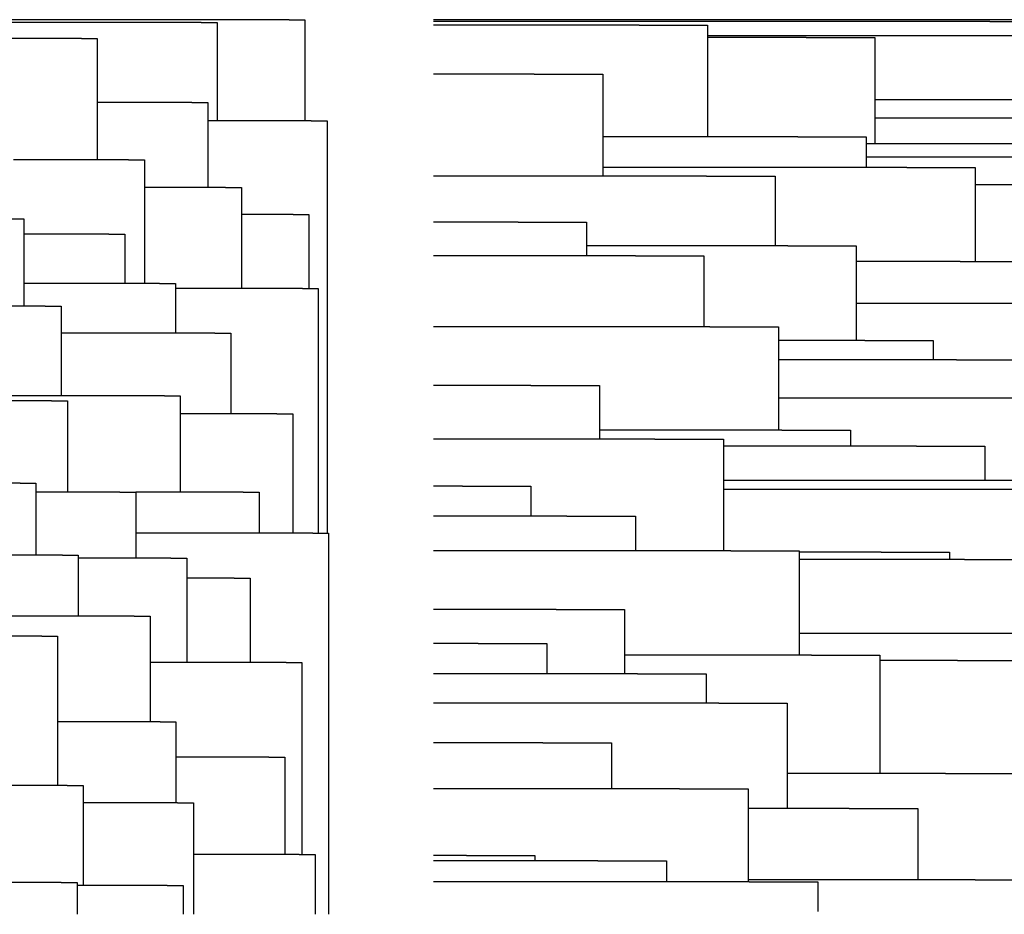
# Model space of a CAD drawing. Units: millimetres. Extents: x -453 to 437, y -483 to 507.
# Drawn here: x -201 to -61, y -197 to -69 of the extents above; entities that cross this region are included whole.
import ezdxf

# ---------------------------------------------------------------- set-up
doc = ezdxf.new("R2010")
doc.units = ezdxf.units.MM
doc.layers.add('Default', color=7, linetype='Continuous', true_color=0x000000)

msp = doc.modelspace()

# ---------------------------------------------------------------- linework, layer by layer
at = {"layer": 'Default', "color": 5, "true_color": 0x0000ff}
for points in [[(-162.44, -69.36), (-287.86, -69.36)], [(-174.93, -69.75), (-287.86, -69.75)], [(-174.93, -69.75), (-172.66, -69.75), (-172.66, -83.79)], [(-162.44, -69.36), (-160.17, -69.36), (-160.17, -83.79)], [(-28.91, -69.36), (-141.85, -69.36)], [(-62.64, -69.63), (-141.85, -69.63)], [(-62.64, -69.63), (-52.89, -69.63), (-52.89, -71.66)], [(-112.59, -70.16), (-141.85, -70.16)], [(-112.59, -70.16), (-102.84, -70.16), (-102.84, -86.05)], [(-192, -72.05), (-206.39, -72.05)], [(-192, -72.05), (-189.74, -72.05), (-189.74, -89.34)], [(-45.99, -71.66), (-102.84, -71.66)], [(-88.8, -71.92), (-102.84, -71.92)], [(-88.8, -71.92), (-79.04, -71.92), (-79.04, -87.04)], [(-127.51, -77.14), (-141.85, -77.14)], [(-127.51, -77.14), (-117.76, -77.14), (-117.76, -91.66)], [(-176.27, -81.15), (-189.74, -81.15)], [(-176.27, -81.15), (-174, -81.15), (-174, -93.27)], [(-30.25, -80.77), (-79.04, -80.77)], [(-159.29, -83.79), (-174, -83.79)], [(-159.29, -83.79), (-157.02, -83.79), (-157.02, -142.49)], [(-13.27, -83.41), (-79.04, -83.41)], [(-90, -86.05), (-117.76, -86.05)], [(-90, -86.05), (-80.24, -86.05), (-80.24, -90.42)], [(-57.92, -87.04), (-80.24, -87.04)], [(-185.28, -89.34), (-201.67, -89.34)], [(-185.28, -89.34), (-183.01, -89.34), (-183.01, -106.95)], [(-39.26, -88.96), (-80.24, -88.96)], [(-74.48, -90.42), (-117.76, -90.42)], [(-74.48, -90.42), (-64.73, -90.42), (-64.73, -103.79)], [(-102.98, -91.66), (-141.85, -91.66)], [(-102.98, -91.66), (-93.23, -91.66), (-93.23, -101.57)], [(-171.49, -93.27), (-183.01, -93.27)], [(-171.49, -93.27), (-169.23, -93.27), (-169.23, -107.66)], [(-25.48, -92.88), (-64.73, -92.88)], [(-202.48, -97.74), (-200.21, -97.74), (-200.21, -110.19)], [(-161.86, -97.1), (-169.23, -97.1)], [(-161.86, -97.1), (-159.6, -97.1), (-159.6, -107.66)], [(-129.82, -98.22), (-141.85, -98.22)], [(-129.82, -98.22), (-120.07, -98.22), (-120.07, -102.98)], [(-188.08, -99.93), (-200.21, -99.93)], [(-188.08, -99.93), (-185.82, -99.93), (-185.82, -106.95)], [(-91.42, -101.57), (-120.07, -101.57)], [(-91.42, -101.57), (-81.66, -101.57), (-81.66, -115.04)], [(-113.12, -102.98), (-141.85, -102.98)], [(-113.12, -102.98), (-103.37, -102.98), (-103.37, -113.13)], [(-66.87, -103.79), (-81.66, -103.79)], [(-66.87, -103.79), (-57.12, -103.79), (-57.12, -109.81)], [(-180.87, -106.95), (-200.21, -106.95)], [(-180.87, -106.95), (-178.61, -106.95), (-178.61, -114.03)], [(-160.53, -107.66), (-178.61, -107.66)], [(-160.53, -107.66), (-158.27, -107.66), (-158.27, -142.49)], [(-197.17, -110.19), (-210.62, -110.19)], [(-197.17, -110.19), (-194.91, -110.19), (-194.91, -122.93)], [(-51.16, -109.81), (-81.66, -109.81)], [(-102.51, -113.13), (-141.85, -113.13)], [(-102.51, -113.13), (-92.75, -113.13), (-92.75, -127.81)], [(-172.99, -114.03), (-194.91, -114.03)], [(-172.99, -114.03), (-170.73, -114.03), (-170.73, -125.51)], [(-80.45, -115.04), (-92.75, -115.04)], [(-80.45, -115.04), (-70.7, -115.04), (-70.7, -117.83)], [(-67.38, -117.83), (-92.75, -117.83)], [(-67.38, -117.83), (-57.63, -117.83), (-57.63, -123.27)], [(-128.01, -121.47), (-141.85, -121.47)], [(-128.01, -121.47), (-118.25, -121.47), (-118.25, -129.13)], [(-180.18, -122.93), (-210.62, -122.93)], [(-180.18, -122.93), (-177.92, -122.93), (-177.92, -136.68)], [(-50.23, -123.27), (-92.75, -123.27)], [(-196.25, -123.66), (-211.13, -123.66)], [(-196.25, -123.66), (-193.98, -123.66), (-193.98, -136.68)], [(-164.18, -125.51), (-177.92, -125.51)], [(-164.18, -125.51), (-161.92, -125.51), (-161.92, -142.49)], [(-92.25, -127.81), (-118.25, -127.81)], [(-92.25, -127.81), (-82.49, -127.81), (-82.49, -130.11)], [(-110.35, -129.13), (-141.85, -129.13)], [(-110.35, -129.13), (-100.59, -129.13), (-100.59, -145.04)], [(-73.08, -130.11), (-100.59, -130.11)], [(-73.08, -130.11), (-63.33, -130.11), (-63.33, -134.98)], [(-200.75, -135.37), (-216.83, -135.37)], [(-200.75, -135.37), (-198.48, -135.37), (-198.48, -145.65)], [(-137.74, -135.79), (-141.85, -135.79)], [(-137.74, -135.79), (-127.99, -135.79), (-127.99, -140.06)], [(-54.73, -134.98), (-100.59, -134.98)], [(-186.53, -136.68), (-198.48, -136.68)], [(-186.53, -136.68), (-184.26, -136.68), (-184.26, -146.06)], [(-168.95, -136.68), (-184.26, -136.68)], [(-168.95, -136.68), (-166.68, -136.68), (-166.68, -142.49)], [(-40.51, -136.3), (-100.59, -136.3)], [(-122.86, -140.06), (-141.85, -140.06)], [(-122.86, -140.06), (-113.1, -140.06), (-113.1, -145.04)], [(-159.07, -142.49), (-184.26, -142.49)], [(-159.07, -142.49), (-156.8, -142.49), (-156.8, -196.79)], [(-194.72, -145.65), (-216.83, -145.65)], [(-194.72, -145.65), (-192.45, -145.65), (-192.45, -154.33)], [(-99.52, -145.04), (-141.85, -145.04)], [(-99.52, -145.04), (-89.77, -145.04), (-89.77, -159.89)], [(-78.12, -145.21), (-89.77, -145.21)], [(-78.12, -145.21), (-68.37, -145.21), (-68.37, -146.25)], [(-179.25, -146.06), (-192.45, -146.06)], [(-179.25, -146.06), (-176.98, -146.06), (-176.98, -160.92)], [(-66.24, -146.25), (-89.77, -146.25)], [(-66.24, -146.25), (-56.49, -146.25), (-56.49, -156.81)], [(-170.24, -148.89), (-176.98, -148.89)], [(-170.24, -148.89), (-167.97, -148.89), (-167.97, -160.92)], [(-124.41, -153.39), (-141.85, -153.39)], [(-124.41, -153.39), (-114.66, -153.39), (-114.66, -162.53)], [(-184.5, -154.33), (-209.99, -154.33)], [(-184.5, -154.33), (-182.23, -154.33), (-182.23, -169.36)], [(-51.64, -156.81), (-89.77, -156.81)], [(-197.66, -157.19), (-221.87, -157.19)], [(-197.66, -157.19), (-195.39, -157.19), (-195.39, -178.43)], [(-135.51, -158.24), (-141.85, -158.24)], [(-135.51, -158.24), (-125.75, -158.24), (-125.75, -162.53)], [(-162.87, -160.92), (-182.23, -160.92)], [(-162.87, -160.92), (-160.61, -160.92), (-160.61, -188.28)], [(-88.04, -159.89), (-114.66, -159.89)], [(-88.04, -159.89), (-78.29, -159.89), (-78.29, -176.73)], [(-67.25, -160.62), (-78.29, -160.62)], [(-67.25, -160.62), (-57.5, -160.62), (-57.5, -178.05)], [(-112.82, -162.53), (-141.85, -162.53)], [(-112.82, -162.53), (-103.06, -162.53), (-103.06, -166.74)], [(-101.24, -166.74), (-141.85, -166.74)], [(-101.24, -166.74), (-91.48, -166.74), (-91.48, -181.74)], [(-180.81, -169.36), (-195.39, -169.36)], [(-180.81, -169.36), (-178.54, -169.36), (-178.54, -180.89)], [(-126.29, -172.38), (-141.85, -172.38)], [(-126.29, -172.38), (-116.53, -172.38), (-116.53, -178.94)], [(-165.31, -174.39), (-178.54, -174.39)], [(-165.31, -174.39), (-163.05, -174.39), (-163.05, -188.28)], [(-68.97, -176.73), (-91.48, -176.73)], [(-68.97, -176.73), (-59.22, -176.73), (-59.22, -191.89)], [(-194.05, -178.43), (-212.72, -178.43)], [(-194.05, -178.43), (-191.78, -178.43), (-191.78, -192.69)], [(-106.83, -178.94), (-141.85, -178.94)], [(-106.83, -178.94), (-97.07, -178.94), (-97.07, -192.16)], [(-178.33, -180.89), (-191.78, -180.89)], [(-178.33, -180.89), (-176.06, -180.89), (-176.06, -196.79)], [(-82.66, -181.74), (-97.07, -181.74)], [(-82.66, -181.74), (-72.91, -181.74), (-72.91, -191.89)], [(-160.99, -188.28), (-176.06, -188.28)], [(-160.99, -188.28), (-158.72, -188.28), (-158.72, -196.79)], [(-137.17, -188.43), (-141.85, -188.43)], [(-118.46, -189.18), (-141.85, -189.18)], [(-137.17, -188.43), (-127.42, -188.43), (-127.42, -189.18)], [(-118.46, -189.18), (-108.7, -189.18), (-108.7, -192.16)], [(-64.74, -191.89), (-97.07, -191.89)], [(-64.74, -191.89), (-54.99, -191.89), (-54.99, -196.41)], [(-194.89, -192.26), (-212.72, -192.26)], [(-194.89, -192.26), (-192.63, -192.26), (-192.63, -196.79)], [(-179.79, -192.69), (-192.63, -192.69)], [(-179.79, -192.69), (-177.53, -192.69), (-177.53, -196.79)], [(-96.9, -192.16), (-141.85, -192.16)], [(-96.9, -192.16), (-87.15, -192.16), (-87.15, -196.41)]]:
    msp.add_lwpolyline(points, dxfattribs=at)

doc.saveas('drawing.dxf')
